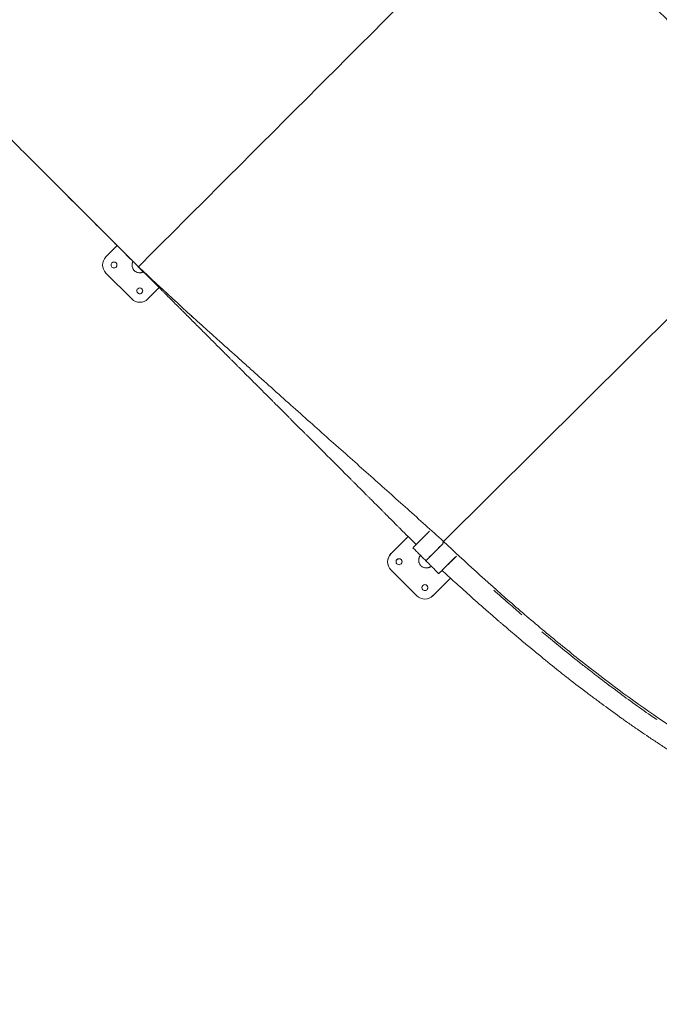
# Model space of a CAD drawing. Units: millimetres. Extents: x -1276 to 25599, y -3026 to 19268.
# Drawn here: x 8164 to 9564, y 12143 to 14297 of the extents above; entities that cross this region are included whole.
import ezdxf

# ---------------------------------------------------------------- set-up
doc = ezdxf.new("R2010")
doc.units = ezdxf.units.MM
doc.layers.add('Lg_dim', color=7, linetype='Continuous')
doc.layers.add('Lg_prod', color=40, linetype='Continuous')
doc.styles.add('LG1', font='arial.ttf', dxfattribs={"height": 185})
doc.dimstyles.new('LG_DIM', dxfattribs={"dimtxt": 185, "dimasz": 120, "dimexe": 50, "dimexo": 1, "dimgap": 50, "dimtad": 0, "dimtih": 1, "dimtoh": 1, "dimdec": 0, "dimrnd": 10, "dimdsep": 46, "dimtxsty": 'LG1', "dimcen": 2.5, "dimclrt": 4, "dimadec": 4, "dimazin": 0, "dimtfac": 1, "dimtdec": 1, "dimtmove": 0, "dimatfit": 3, "dimfxl": 1, "dimtolj": 1, "dimtzin": 0, "dimarcsym": 0})

# ---------------------------------------------------------------- blocks, each defined once
blk = doc.blocks.new('*D2')
at = {"layer": 'Defpoints', "color": 0, "transparency": 16777216}
for p in [(-440.6, 16179.3), (6283.6, 16179.3), (11233.9, 1292.1)]:
    blk.add_point(p, dxfattribs=at)
at = {"layer": 'Lg_dim', "color": 0, "lineweight": -2, "transparency": 16777216}
for p, q in [((6282.6, 16179.3), (-490.6, 16179.3)), ((-440.6, 16059.3), (-440.6, 9243.4)), ((-440.6, 1412.1), (-440.6, 8594.8)), ((11232.9, 1292.1), (-490.6, 1292.1))]:
    blk.add_line(p, q, dxfattribs=at)
at = {"layer": 'Lg_dim', "color": 0, "transparency": 16777216}
for points in [[(-460.6, 16059.3), (-420.6, 16059.3), (-440.6, 16179.3)], [(-460.6, 1412.1), (-420.6, 1412.1), (-440.6, 1292.1)]]:
    blk.add_solid(points, dxfattribs=at)
at = {"layer": 'Lg_dim', "color": 4, "transparency": 16777216, "insert": (-440.6, 8919.1), "char_height": 185, "attachment_point": 5, "style": 'LG1'}
blk.add_mtext('\\A1;14900 mm\\P[48\'-10 15/16"]', dxfattribs=at)
blk = doc.blocks.new('*D3')
at = {"layer": 'Defpoints', "color": 0, "transparency": 16777216}
for p in [(19467.3, 18683.6), (3169.7, 13020.3), (19467.3, 12973.4)]:
    blk.add_point(p, dxfattribs=at)
at = {"layer": 'Lg_dim', "color": 0, "lineweight": -2, "transparency": 16777216}
for p, q in [((3169.7, 13021.3), (3169.7, 18733.6)), ((19467.3, 12974.4), (19467.3, 18733.6)), ((3289.7, 18683.6), (10669.2, 18683.6)), ((19347.3, 18683.6), (12057.2, 18683.6))]:
    blk.add_line(p, q, dxfattribs=at)
at = {"layer": 'Lg_dim', "color": 0, "transparency": 16777216}
for points in [[(3289.7, 18703.6), (3289.7, 18663.6), (3169.7, 18683.6)], [(19347.3, 18703.6), (19347.3, 18663.6), (19467.3, 18683.6)]]:
    blk.add_solid(points, dxfattribs=at)
at = {"layer": 'Lg_dim', "color": 4, "transparency": 16777216, "insert": (11363.2, 18683.6), "char_height": 185, "attachment_point": 5, "style": 'LG1'}
blk.add_mtext('\\A1;16300 mm\\P [53\'-6 1/8"]', dxfattribs=at)
blk = doc.blocks.new('*D21')
at = {"layer": 'Defpoints', "color": 0, "transparency": 16777216}
for p in [(1164.4, 12856.5), (21468.2, 12669.9), (21468.2, -2722.3)]:
    blk.add_point(p, dxfattribs=at)
at = {"layer": 'Lg_dim', "color": 0, "lineweight": -2, "transparency": 16777216}
for p, q in [((1164.4, 12855.5), (1164.4, -2772.3)), ((21468.2, 12668.9), (21468.2, -2772.3)), ((1284.4, -2722.3), (10667.9, -2722.3)), ((21348.2, -2722.3), (11964.7, -2722.3))]:
    blk.add_line(p, q, dxfattribs=at)
at = {"layer": 'Lg_dim', "color": 0, "transparency": 16777216}
for points in [[(1284.4, -2702.3), (1284.4, -2742.3), (1164.4, -2722.3)], [(21348.2, -2702.3), (21348.2, -2742.3), (21468.2, -2722.3)]]:
    blk.add_solid(points, dxfattribs=at)
at = {"layer": 'Lg_dim', "color": 4, "transparency": 16777216, "char_height": 185, "attachment_point": 5, "style": 'LG1'}
for s, insert in [('\\A1;20300 mm', (11316.3, -2577.7)), ('\\A1;[66\'-8"]', (11316.3, -2890.8))]:
    blk.add_mtext(s, dxfattribs=dict(at, insert=insert))
blk = doc.blocks.new('*D22')
at = {"layer": 'Defpoints', "color": 0, "transparency": 16777216}
for p in [(1675.3, 12932), (20961, 12896.7), (20961, -1645.4)]:
    blk.add_point(p, dxfattribs=at)
at = {"layer": 'Lg_dim', "color": 0, "lineweight": -2, "transparency": 16777216}
for p, q in [((1675.3, 12931), (1675.3, -1695.4)), ((20961, 12895.7), (20961, -1695.4)), ((1795.3, -1645.4), (10668.8, -1645.4)), ((20841, -1645.4), (11967.5, -1645.4))]:
    blk.add_line(p, q, dxfattribs=at)
at = {"layer": 'Lg_dim', "color": 0, "transparency": 16777216}
for points in [[(1795.3, -1625.4), (1795.3, -1665.4), (1675.3, -1645.4)], [(20841, -1625.4), (20841, -1665.4), (20961, -1645.4)]]:
    blk.add_solid(points, dxfattribs=at)
at = {"layer": 'Lg_dim', "color": 4, "transparency": 16777216, "char_height": 185, "attachment_point": 5, "style": 'LG1'}
for s, insert in [('\\A1;19290 mm', (11318.1, -1501)), ('\\A1;[63\'-3 7/8"]', (11318.1, -1815.2))]:
    blk.add_mtext(s, dxfattribs=dict(at, insert=insert))

msp = doc.modelspace()

# ---------------------------------------------------------------- linework, layer by layer
at = {"layer": 'Lg_prod', "linetype": 'Continuous', "lineweight": 0}
for p, q in [((8377.7, 13802.9), (8353, 13778.1)), ((8395.4, 13785.2), (8395.4, 13785.2)), ((8395.4, 13785.2), (8395.4, 13785.2)), ((8423.1, 13757.5), (8395.4, 13785.2)), ((8353, 13742.8), (8409.6, 13686.2)), ((8423.7, 13756.9), (8423.4, 13757.2)), ((8423.7, 13756.9), (8423.7, 13756.9)), ((8423.7, 13756.9), (8423.7, 13756.9)), ((8423.7, 13756.9), (8451.9, 13728.6)), ((8452, 13728.7), (8423.9, 13756.7)), ((8451.9, 13728.6), (8452, 13728.7)), ((8451.9, 13728.6), (8452, 13728.7)), ((8452, 13728.7), (8452.8, 13729.5)), ((8444.9, 13686.2), (8469.7, 13710.9)), ((8444.7, 13686), (8444.7, 13686)), ((9014.2, 13166.5), (8976.7, 13129)), ((9061.1, 13178.2), (9036.1, 13153.2)), ((9036.1, 13153.2), (9061.1, 13178.1)), ((9024.7, 13141.8), (9024.8, 13141.8)), ((9029.7, 13146.8), (9035.8, 13152.9)), ((9058, 13118.5), (9090.6, 13151.1)), ((8976.3, 13128.6), (8976.3, 13128.6)), ((9053, 13113.5), (9051.2, 13115.4)), ((9092.7, 13096.7), (9120, 13123.9)), ((8976.7, 13093.7), (9033.3, 13037.1)), ((8976.7, 13093.7), (9033.3, 13037.1)), ((9053, 13113.5), (9053.1, 13113.6)), ((9068.6, 13037.1), (9106.9, 13075.4)), ((9068.6, 13037.1), (9106.9, 13075.4)), ((9081.3, 13085.2), (9081.3, 13085.3)), ((9088.4, 13092.3), (9088.4, 13092.3))]:
    msp.add_line(p, q, dxfattribs=at)
msp.add_lwpolyline([(9091.3, 13155.9), (9910, 13968)], dxfattribs=at)
for centre, major_axis, ratio, start_param, end_param in [((8370.7, 13760.4), (-17.4, 17.9), 0.999965, 0.013049, 1.583845), ((8370.7, 13760.4), (4.54, -4.66), 0.999965, 3.154641, 6.296234), ((8370.7, 13760.4), (4.54, -4.66), 0.999965, 0.013049, 3.154641), ((8427.3, 13703.9), (4.54, -4.66), 0.999965, 3.154641, 6.296234), ((8427.3, 13703.9), (4.54, -4.66), 0.999965, 0.013049, 3.154641), ((8427.3, 13703.9), (-17.4, 17.9), 0.999965, 1.583845, 3.154641), ((8994.4, 13111.3), (-18.1, 17.2), 0.99999, 0, 1.54646), ((8994.4, 13111.4), (-18.1, 17.2), 0.99999, 6.258849, 7.829645), ((8994.4, 13111.4), (4.71, -4.48), 0.99999, 1.54646, 4.688052), ((8994.4, 13111.3), (4.71, -4.48), 0.99999, 1.54646, 3.139533), ((8994.4, 13111.4), (4.71, -4.48), 0.99999, 4.688052, 7.829645), ((8994.4, 13111.3), (4.71, -4.48), 0.99999, 0.00206, 1.54646), ((9107.5, 13111.3), (4.71, -4.48), 0.99999, 1.559402, 1.559695), ((9107.5, 13111.4), (4.71, -4.48), 0.99999, 1.559302, 1.559594), ((9051, 13054.8), (4.71, -4.48), 0.99999, 1.54646, 4.688052), ((9050.9, 13054.8), (4.71, -4.48), 0.99999, 1.54646, 3.139533), ((9051, 13054.8), (4.71, -4.48), 0.99999, 4.688052, 7.829645), ((9050.9, 13054.8), (4.71, -4.48), 0.99999, 0.00206, 1.54646), ((9050.9, 13054.8), (-18.1, 17.2), 0.99999, 1.54646, 3.117256), ((9051, 13054.8), (-18.1, 17.2), 0.99999, 1.54646, 3.117256)]:
    msp.add_ellipse(centre, major_axis=major_axis, ratio=ratio, start_param=start_param, end_param=end_param, dxfattribs=at)
for points, knots in [([(9272.7, 14605), (9131.2, 14463.6), (8989.8, 14322.2), (8813.1, 14145.4), (8777.7, 14110), (8707, 14039.3), (8671.6, 14004), (8600.9, 13933.3), (8565.6, 13897.9), (8494.8, 13827.2), (8459.5, 13791.9), (8424.1, 13756.5)], [0, 0, 0, 0, 0.5, 0.5, 0.625, 0.625, 0.75, 0.75, 0.875, 0.875, 1, 1, 1, 1]), ([(9272.6, 14605), (9329.1, 14548.5), (9385.6, 14492), (9454.7, 14423), (9468.5, 14409.2), (9495.8, 14381.9), (9509.4, 14368.3), (9536.3, 14341.4), (9549.6, 14328.1), (9576.2, 14301.6), (9589.3, 14288.5), (9628.5, 14249.3), (9654.4, 14223.5), (9705.6, 14172.3), (9731.1, 14146.9), (9781.9, 14096.1), (9807.3, 14070.7), (9845.6, 14032.4), (9858.4, 14019.6), (9877.7, 14000.3), (9884.2, 13993.9), (9893.8, 13984.2), (9897.1, 13980.9), (9903.5, 13974.5), (9906.8, 13971.2), (9910, 13968)], [0.0013218, 0.0013218, 0.0013218, 0.0013218, 0.25, 0.25, 0.3125, 0.3125, 0.375, 0.375, 0.4375, 0.4375, 0.5, 0.5, 0.625, 0.625, 0.75, 0.75, 0.875, 0.875, 0.9375, 0.9375, 0.96875, 0.96875, 0.984375, 0.984375, 1, 1, 1, 1]), ([(8424.1, 13756.5), (8367.4, 13813.3), (8310.5, 13870.1), (8241.2, 13939.4), (8227.4, 13953.2), (8200.1, 13980.5), (8186.5, 13994.1), (8159.6, 14020.9), (8146.2, 14034.3), (8119.7, 14060.8), (8106.6, 14073.9), (8067.3, 14113.1), (8041.5, 14138.9), (7990.2, 14190.1), (7964.8, 14215.5), (7913.9, 14266.3), (7888.5, 14291.7), (7850.2, 14330), (7837.4, 14342.8), (7818.2, 14362.1), (7811.7, 14368.5), (7802, 14378.2), (7798.8, 14381.5), (7792.3, 14387.9), (7789.1, 14391.2), (7785.8, 14394.4)], [0, 0, 0, 0, 0.25, 0.25, 0.3125, 0.3125, 0.375, 0.375, 0.4375, 0.4375, 0.5, 0.5, 0.625, 0.625, 0.75, 0.75, 0.875, 0.875, 0.9375, 0.9375, 0.96875, 0.96875, 0.984375, 0.984375, 1, 1, 1, 1]), ([(8217.9, 13962.7), (8219.9, 13960.7), (8221.9, 13958.7), (8230.1, 13950.5), (8236.4, 13944.2), (8255.2, 13925.4), (8267.8, 13912.8), (8293.1, 13887.5), (8305.8, 13874.8), (8331.2, 13849.4), (8344, 13836.6), (8363.2, 13817.4), (8369.6, 13811), (8382.5, 13798.1), (8388.9, 13791.7), (8395.4, 13785.2)], [0.619581, 0.619581, 0.619581, 0.619581, 0.6283189, 0.6283189, 0.6556371, 0.6556371, 0.7102736, 0.7102736, 0.76491, 0.76491, 0.8195464, 0.8195464, 0.8468646, 0.8468646, 0.8741828, 0.8741828, 0.8741828, 0.8741828]), ([(9091.3, 13155.9), (9065.2, 13179.7), (9039, 13203.3), (8986.1, 13250.7), (8959.5, 13274.4), (8919.3, 13310.2), (8905.8, 13322.2), (8878.7, 13346.3), (8865, 13358.4), (8837.6, 13382.8), (8823.9, 13395), (8796.2, 13419.7), (8782.2, 13432.2), (8740.1, 13469.8), (8711.7, 13495.2), (8675.9, 13527.2), (8668.7, 13533.6), (8654.4, 13546.5), (8647.1, 13553), (8625.5, 13572.4), (8611, 13585.4), (8538.4, 13650.6), (8480, 13703.7), (8423.2, 13757.4)], [0, 0, 0, 0, 0.125, 0.125, 0.25, 0.25, 0.3125, 0.3125, 0.375, 0.375, 0.4375, 0.4375, 0.5, 0.5, 0.625, 0.625, 0.65625, 0.65625, 0.6875, 0.6875, 0.75, 0.75, 1, 1, 1, 1]), ([(8452, 13728.7), (8452, 13728.7), (8452, 13728.7), (8452.1, 13728.8), (8452.1, 13728.8), (8452.2, 13728.9), (8452.2, 13728.9), (8452.4, 13729.1), (8452.5, 13729.2), (8452.7, 13729.4), (8452.8, 13729.5), (8452.8, 13729.5)], [0, 0, 0, 0, 0.001171663, 0.001171663, 0.001757495, 0.001757495, 0.002343327, 0.002343327, 0.00351499, 0.00351499, 0.003928427, 0.003928427, 0.003928427, 0.003928427]), ([(8465.4, 13715.2), (8469.2, 13711.4), (8474.3, 13706.3), (8479.4, 13701.1), (8481.8, 13698.8), (8482.9, 13697.7), (8483.4, 13697.2), (8483.7, 13696.9), (8483.8, 13696.8), (8483.9, 13696.7), (8483.9, 13696.7), (8483.9, 13696.7), (8483.9, 13696.7), (8483.9, 13696.7), (8483.9, 13696.7), (8487.3, 13693.3), (8492.2, 13688.4), (8497.4, 13683.1), (8500, 13680.6), (8501.2, 13679.3), (8501.9, 13678.7), (8502.2, 13678.4), (8502.3, 13678.3), (8502.4, 13678.2), (8502.4, 13678.1), (8502.4, 13678.1), (8502.5, 13678.1), (8502.5, 13678.1), (8505.7, 13674.8), (8510.5, 13670), (8515.9, 13664.7), (8518.5, 13662.1), (8519.7, 13660.8), (8520.4, 13660.2), (8520.7, 13659.9), (8520.9, 13659.7), (8520.9, 13659.6), (8521, 13659.6), (8521, 13659.6), (8521, 13659.6), (8524.2, 13656.4), (8528.9, 13651.7), (8534.3, 13646.3), (8536.9, 13643.7), (8538.2, 13642.3), (8538.9, 13641.7), (8539.2, 13641.3), (8539.4, 13641.2), (8539.5, 13641.1), (8539.5, 13641.1), (8539.5, 13641), (8539.5, 13641), (8546, 13634.6), (8555.5, 13625.1), (8566.2, 13614.4), (8571.4, 13609.2), (8574, 13606.5), (8575.3, 13605.3), (8576, 13604.6), (8576.3, 13604.3), (8576.5, 13604.1), (8576.5, 13604), (8576.6, 13604), (8576.6, 13604), (8582.9, 13597.7), (8592.2, 13588.4), (8602.9, 13577.6), (8608.3, 13572.3), (8610.9, 13569.7), (8612.2, 13568.3), (8612.9, 13567.7), (8613.2, 13567.3), (8613.4, 13567.2), (8613.5, 13567.1), (8613.5, 13567.1), (8616.7, 13563.9), (8621.3, 13559.3), (8626.6, 13553.9), (8629.3, 13551.3), (8630.5, 13550.1), (8631.2, 13549.4), (8631.6, 13549), (8635, 13545.5), (8639.6, 13541), (8645, 13535.6), (8647.7, 13532.9), (8649, 13531.6), (8649.6, 13531), (8650, 13530.6), (8650.1, 13530.4), (8656.4, 13524.2), (8665.5, 13515), (8676.2, 13504.4), (8681.5, 13499.1), (8684.2, 13496.4), (8685.5, 13495.1), (8686.2, 13494.4), (8686.5, 13494.1), (8686.6, 13494), (8686.7, 13493.9), (8686.8, 13493.8), (8692.8, 13487.8), (8701.8, 13478.8), (8712.4, 13468.2), (8717.7, 13462.9), (8720.3, 13460.3), (8721.6, 13459), (8722.3, 13458.3), (8722.6, 13458), (8722.8, 13457.8), (8722.9, 13457.7), (8722.9, 13457.7), (8728.9, 13451.7), (8737.7, 13442.9), (8748.2, 13432.4), (8753.4, 13427.2), (8756.1, 13424.5), (8757.4, 13423.2), (8758, 13422.6), (8758.4, 13422.2), (8758.5, 13422.1), (8758.6, 13422), (8758.6, 13422), (8758.7, 13421.9), (8764.5, 13416.1), (8773.2, 13407.4), (8783.6, 13397), (8788.8, 13391.8), (8791.4, 13389.2), (8792.7, 13387.9), (8793.4, 13387.3), (8793.7, 13386.9), (8793.8, 13386.8), (8793.9, 13386.7), (8794, 13386.7), (8794, 13386.6), (8799.7, 13380.9), (8808.4, 13372.3), (8818.6, 13362), (8823.7, 13356.9), (8826.3, 13354.3), (8827.6, 13353), (8828.3, 13352.4), (8828.6, 13352), (8828.8, 13351.9), (8828.8, 13351.8), (8828.9, 13351.8), (8828.9, 13351.7), (8834.5, 13346.1), (8843.1, 13337.6), (8853.2, 13327.4), (8858.3, 13322.3), (8860.9, 13319.8), (8862.1, 13318.5), (8862.8, 13317.8), (8863.1, 13317.5), (8863.3, 13317.4), (8863.3, 13317.3), (8863.4, 13317.2), (8863.4, 13317.2), (8869, 13311.7), (8877.4, 13303.2), (8887.4, 13293.2), (8892.5, 13288.1), (8895, 13285.6), (8896.3, 13284.3), (8897, 13283.7), (8897.3, 13283.4), (8897.4, 13283.2), (8897.5, 13283.1), (8897.6, 13283.1), (8897.6, 13283.1), (8897.6, 13283.1), (8903, 13277.6), (8911.4, 13269.3), (8921.3, 13259.3), (8926.4, 13254.3), (8928.9, 13251.7), (8930.2, 13250.5), (8930.8, 13249.8), (8931.1, 13249.5), (8931.3, 13249.4), (8931.4, 13249.3), (8931.4, 13249.2), (8931.4, 13249.2), (8931.5, 13249.2), (8936.8, 13243.9), (8945, 13235.7), (8954.9, 13225.7), (8960, 13220.7), (8962.5, 13218.1), (8963.8, 13216.9), (8964.4, 13216.2), (8964.8, 13215.9), (8964.9, 13215.7), (8965, 13215.7), (8965, 13215.6), (8965.1, 13215.6), (8965.1, 13215.6), (8970.3, 13210.4), (8978.4, 13202.3), (8988.3, 13192.4), (8993.4, 13187.3), (8995.9, 13184.8), (8997.2, 13183.5), (8997.9, 13182.8), (8998.2, 13182.5), (8998.4, 13182.3), (8998.4, 13182.2), (8998.5, 13182.2), (8998.5, 13182.2), (8998.5, 13182.2), (8998.5, 13182.2), (9008.5, 13172.2), (9019.6, 13161.1), (9031.8, 13148.9)], [0, 0, 0, 0, 0.015625, 0.0234375, 0.0273438, 0.0292969, 0.0302734, 0.0307617, 0.0310059, 0.0311279, 0.031189, 0.0312195, 0.0312347, 0.0312347, 0.03125, 0.03125, 0.046875, 0.0546875, 0.0585938, 0.0605469, 0.0615234, 0.0620117, 0.0622559, 0.0623779, 0.062439, 0.0624695, 0.0624695, 0.0625, 0.0625, 0.078125, 0.0859375, 0.0898438, 0.0917969, 0.0927734, 0.0932617, 0.0935059, 0.0936279, 0.093689, 0.093689, 0.09375, 0.09375, 0.109375, 0.1171875, 0.1210938, 0.1230469, 0.1240234, 0.1245117, 0.1247559, 0.1248779, 0.124939, 0.124939, 0.125, 0.125, 0.15625, 0.171875, 0.1796875, 0.1835938, 0.1855469, 0.1865234, 0.1870117, 0.1872559, 0.1873779, 0.1873779, 0.1875, 0.1875, 0.21875, 0.234375, 0.2421875, 0.2460938, 0.2480469, 0.2490234, 0.2495117, 0.2497559, 0.2497559, 0.25, 0.25, 0.265625, 0.2734375, 0.2773438, 0.2792969, 0.2792969, 0.28125, 0.28125, 0.296875, 0.3046875, 0.3085938, 0.3105469, 0.3115234, 0.3115234, 0.3125, 0.3125, 0.34375, 0.359375, 0.3671875, 0.3710938, 0.3730469, 0.3740234, 0.3745117, 0.3747559, 0.3747559, 0.375, 0.375, 0.40625, 0.421875, 0.4296875, 0.4335938, 0.4355469, 0.4365234, 0.4370117, 0.4372559, 0.4372559, 0.4375, 0.4375, 0.46875, 0.484375, 0.4921875, 0.4960938, 0.4980469, 0.4990234, 0.4995117, 0.4997559, 0.4998779, 0.4998779, 0.5, 0.5, 0.53125, 0.546875, 0.5546875, 0.5585938, 0.5605469, 0.5615234, 0.5620117, 0.5622559, 0.5623779, 0.5623779, 0.5625, 0.5625, 0.59375, 0.609375, 0.6171875, 0.6210938, 0.6230469, 0.6240234, 0.6245117, 0.6247559, 0.6248779, 0.6248779, 0.625, 0.625, 0.65625, 0.671875, 0.6796875, 0.6835938, 0.6855469, 0.6865234, 0.6870117, 0.6872559, 0.6873779, 0.6873779, 0.6875, 0.6875, 0.71875, 0.734375, 0.7421875, 0.7460938, 0.7480469, 0.7490234, 0.7495117, 0.7497559, 0.7498779, 0.749939, 0.749939, 0.75, 0.75, 0.78125, 0.796875, 0.8046875, 0.8085938, 0.8105469, 0.8115234, 0.8120117, 0.8122559, 0.8123779, 0.812439, 0.812439, 0.8125, 0.8125, 0.84375, 0.859375, 0.8671875, 0.8710938, 0.8730469, 0.8740234, 0.8745117, 0.8747559, 0.8748779, 0.874939, 0.874939, 0.875, 0.875, 0.90625, 0.921875, 0.9296875, 0.9335938, 0.9355469, 0.9365234, 0.9370117, 0.9372559, 0.9373779, 0.937439, 0.9374695, 0.9374695, 0.9375, 0.9375, 0.9999891, 0.9999891, 0.9999891, 0.9999891]), ([(9051.2, 13115.4), (9046.7, 13119.8), (9040, 13126.5), (9031.2, 13135.3), (9026.9, 13139.7), (9024.7, 13141.8)], [0, 0, 0, 0, 0.506758, 0.760999, 1, 1, 1, 1]), ([(9746.7, 12653.4), (9738.8, 12657.9), (9730.9, 12662.4), (9715.2, 12671.6), (9707.4, 12676.2), (9684, 12690.2), (9668.5, 12699.7), (9622.5, 12728.6), (9592.4, 12748.4), (9503.7, 12809.2), (9446.8, 12851.5), (9365.1, 12916), (9338.4, 12937.7), (9299.4, 12970.2), (9286.6, 12981.1), (9261.2, 13002.7), (9248.6, 13013.6), (9186.5, 13067.9), (9138.8, 13111.4), (9091.3, 13155.9)], [0, 0, 0, 0, 0.03125, 0.03125, 0.0625, 0.0625, 0.125, 0.125, 0.25, 0.25, 0.5, 0.5, 0.625, 0.625, 0.6875, 0.6875, 0.75, 0.75, 1, 1, 1, 1]), ([(9053.1, 13113.6), (9053.1, 13113.6), (9053.1, 13113.6), (9053.1, 13113.6), (9053.1, 13113.6), (9053.1, 13113.6), (9053.1, 13113.6), (9053.1, 13113.6), (9053.1, 13113.6), (9053.1, 13113.6), (9053.1, 13113.6), (9053.1, 13113.6), (9053.1, 13113.6), (9053.1, 13113.6), (9053.2, 13113.7), (9053.2, 13113.7), (9053.3, 13113.8), (9053.3, 13113.8), (9053.3, 13113.8), (9053.4, 13113.9), (9053.4, 13113.9), (9053.4, 13113.9), (9053.4, 13113.9), (9053.4, 13113.9), (9053.4, 13113.9), (9053.5, 13114), (9053.7, 13114.2), (9053.9, 13114.4), (9054, 13114.5), (9054.2, 13114.7), (9054.2, 13114.7), (9054.3, 13114.8), (9054.4, 13114.9), (9054.4, 13114.9), (9054.4, 13114.9), (9054.4, 13114.9), (9054.4, 13114.9), (9054.6, 13115.2), (9054.9, 13115.4), (9055.3, 13115.8), (9055.4, 13116), (9055.7, 13116.2), (9055.8, 13116.3), (9055.9, 13116.4), (9056, 13116.5), (9056, 13116.5), (9056, 13116.5), (9056, 13116.5), (9056.3, 13116.8), (9056.7, 13117.2), (9057.2, 13117.7), (9057.3, 13117.8), (9057.6, 13118.1), (9057.7, 13118.2), (9057.8, 13118.3), (9057.9, 13118.4), (9057.9, 13118.4)], [0, 0, 0, 0, 0.0625, 0.0625, 0.09375, 0.09375, 0.109375, 0.109375, 0.1171875, 0.1210937, 0.1230469, 0.1240234, 0.1240234, 0.125, 0.125, 0.1875, 0.1875, 0.21875, 0.21875, 0.234375, 0.2421875, 0.2460937, 0.2480469, 0.2480469, 0.25, 0.25, 0.375, 0.375, 0.4375, 0.4375, 0.46875, 0.484375, 0.4921875, 0.4960937, 0.4980469, 0.4980469, 0.5, 0.5, 0.625, 0.625, 0.6875, 0.6875, 0.71875, 0.734375, 0.7421875, 0.7460937, 0.7460937, 0.75, 0.75, 0.875, 0.875, 0.9375, 0.9375, 0.96875, 0.96875, 0.9905014, 0.9905014, 0.9905014, 0.9905014]), ([(9053, 13113.5), (9054.5, 13112.1), (9056.5, 13110.1), (9058.4, 13108.2), (9059.3, 13107.3), (9059.7, 13106.9), (9059.9, 13106.6), (9060, 13106.5), (9060.1, 13106.5), (9060.1, 13106.5), (9060.1, 13106.5), (9060.1, 13106.5), (9060.1, 13106.5), (9061.3, 13105.2), (9063.1, 13103.4), (9065.2, 13101.4), (9066.2, 13100.4), (9066.7, 13099.9), (9066.9, 13099.6), (9067.1, 13099.5), (9067.1, 13099.4), (9067.2, 13099.4), (9067.2, 13099.4), (9067.2, 13099.4), (9071.1, 13095.5), (9075.8, 13090.8), (9081.3, 13085.2)], [0, 0, 0, 0, 0.125, 0.1875, 0.21875, 0.234375, 0.242187, 0.246094, 0.248047, 0.249023, 0.249512, 0.249512, 0.25, 0.25, 0.375, 0.4375, 0.46875, 0.484375, 0.492187, 0.496094, 0.498047, 0.499023, 0.499023, 0.5, 0.5, 1, 1, 1, 1]), ([(9092.7, 13096.7), (9092.4, 13096.4), (9092.1, 13096.1), (9091.6, 13095.5), (9091.3, 13095.2), (9090.7, 13094.7), (9090.5, 13094.4), (9090, 13093.9), (9089.8, 13093.7), (9089.4, 13093.3), (9089.2, 13093.2), (9088.9, 13092.9), (9088.8, 13092.7), (9088.7, 13092.6), (9088.6, 13092.6), (9088.5, 13092.5), (9088.5, 13092.4), (9088.4, 13092.4), (9088.4, 13092.3), (9088.4, 13092.3)], [0, 0, 0, 0, 0.00126339, 0.00126339, 0.00252677, 0.00252677, 0.00379016, 0.00379016, 0.00505354, 0.00505354, 0.00631693, 0.00631693, 0.00758031, 0.00758031, 0.00821201, 0.00821201, 0.0088437, 0.0088437, 0.01010709, 0.01010709, 0.01010709, 0.01010709]), ([(9083.2, 13087.2), (9082.9, 13086.9), (9082.7, 13086.6), (9082.2, 13086.1), (9082, 13085.9), (9081.7, 13085.6), (9081.5, 13085.5), (9081.4, 13085.3), (9081.3, 13085.2), (9081.3, 13085.2)], [0, 0, 0, 0, 0.001722442, 0.001722442, 0.003444884, 0.003444884, 0.005167327, 0.005167327, 0.006882843, 0.006882843, 0.006882843, 0.006882843]), ([(9088.4, 13092.3), (9097.3, 13084.2), (9106.7, 13075.6), (9126.7, 13057.5), (9137.3, 13047.9), (9159.6, 13028), (9171.3, 13017.6), (9189.9, 13001.3), (9196.3, 12995.8), (9206, 12987.3), (9209.3, 12984.5), (9214.3, 12980.2), (9216.8, 12978), (9219.8, 12975.4), (9221.3, 12974.2), (9222, 12973.5), (9222.4, 12973.2), (9222.6, 12973), (9222.7, 12973), (9222.7, 12972.9), (9222.7, 12972.9), (9222.7, 12972.9), (9222.7, 12972.9), (9222.7, 12972.9), (9222.8, 12972.9), (9226.2, 12969.9), (9230.3, 12966.4), (9239.6, 12958.5), (9244.8, 12954), (9256.5, 12944.2), (9262.9, 12938.8), (9273.5, 12929.9), (9277.1, 12926.9), (9282.9, 12922.1), (9284.9, 12920.5), (9287.8, 12918), (9289.4, 12916.8), (9291.2, 12915.3), (9292.1, 12914.5), (9292.5, 12914.2), (9292.7, 12914), (9292.8, 12913.9), (9292.9, 12913.8), (9292.9, 12913.8), (9292.9, 12913.8), (9308.5, 12901), (9322.4, 12889.8), (9340.7, 12875.1), (9346.3, 12870.6), (9354.2, 12864.4), (9356.7, 12862.4), (9360.3, 12859.6), (9362.1, 12858.2), (9364.1, 12856.7), (9365, 12855.9), (9365.5, 12855.5), (9365.8, 12855.4), (9365.9, 12855.3), (9365.9, 12855.2), (9366, 12855.2), (9366, 12855.2), (9366, 12855.2), (9366, 12855.2), (9366, 12855.2), (9379.8, 12844.3), (9393.2, 12834.1), (9412.2, 12819.6), (9418.5, 12815), (9427.6, 12808.2), (9430.6, 12805.9), (9435, 12802.6), (9437.2, 12801), (9439.8, 12799.1), (9441, 12798.2), (9441.7, 12797.7), (9442, 12797.5), (9442.1, 12797.4), (9442.2, 12797.3), (9442.3, 12797.3), (9442.3, 12797.3), (9442.3, 12797.3), (9455.5, 12787.6), (9468.7, 12778), (9488.6, 12763.9), (9495.3, 12759.2), (9505.3, 12752.2), (9508.6, 12749.9), (9513.6, 12746.4), (9516.2, 12744.7), (9519.1, 12742.7), (9520.5, 12741.7), (9521.3, 12741.2), (9521.6, 12740.9), (9521.8, 12740.8), (9521.9, 12740.8), (9522, 12740.7), (9522, 12740.7), (9522, 12740.7), (9528.2, 12736.4), (9534.6, 12732.1), (9547.8, 12723.3), (9554.5, 12718.8), (9568.2, 12709.7), (9575.3, 12705.1), (9586.1, 12698.1), (9589.8, 12695.8), (9595.3, 12692.2), (9598.1, 12690.4), (9601.4, 12688.3), (9603.1, 12687.3), (9603.9, 12686.8), (9604.3, 12686.5), (9604.5, 12686.4), (9604.6, 12686.3), (9604.6, 12686.3), (9604.7, 12686.3), (9604.7, 12686.3), (9618.6, 12677.4), (9632.6, 12668.8), (9660.9, 12651.5), (9675.2, 12643), (9689.6, 12634.5)], [0.0000032, 0.0000032, 0.0000032, 0.0000032, 0.0625, 0.0625, 0.125, 0.125, 0.1875, 0.1875, 0.21875, 0.21875, 0.234375, 0.234375, 0.2421875, 0.2460938, 0.2480469, 0.2490234, 0.2495117, 0.2497559, 0.2498779, 0.249939, 0.2499695, 0.2499847, 0.2499924, 0.2499924, 0.25, 0.25, 0.28125, 0.28125, 0.3125, 0.3125, 0.34375, 0.34375, 0.359375, 0.359375, 0.3671875, 0.3671875, 0.3710937, 0.3730469, 0.3740234, 0.3745117, 0.3747559, 0.3748779, 0.374939, 0.374939, 0.375, 0.375, 0.4375, 0.4375, 0.46875, 0.46875, 0.484375, 0.484375, 0.4921875, 0.4960937, 0.4980469, 0.4990234, 0.4995117, 0.4997559, 0.4998779, 0.499939, 0.4999695, 0.4999847, 0.4999847, 0.5, 0.5, 0.5625, 0.5625, 0.59375, 0.59375, 0.609375, 0.609375, 0.6171875, 0.6210937, 0.6230469, 0.6240234, 0.6245117, 0.6247559, 0.6248779, 0.624939, 0.624939, 0.625, 0.625, 0.6875, 0.6875, 0.71875, 0.71875, 0.734375, 0.734375, 0.7421875, 0.7460937, 0.7480469, 0.7490234, 0.7495117, 0.7497559, 0.7498779, 0.749939, 0.749939, 0.75, 0.75, 0.78125, 0.78125, 0.8125, 0.8125, 0.84375, 0.84375, 0.859375, 0.859375, 0.8671875, 0.8710937, 0.8730469, 0.8740234, 0.8745117, 0.8747559, 0.8748779, 0.874939, 0.874939, 0.875, 0.875, 0.9375, 0.9375, 1, 1, 1, 1]), ([(9263.1, 12995.3), (9253.6, 13003.6), (9244.1, 13011.8), (9223.5, 13029.8), (9212.5, 13039.6), (9201.5, 13049.4)], [0.7024831, 0.7024831, 0.7024831, 0.7024831, 0.75, 0.75, 0.8061548, 0.8061548, 0.8061548, 0.8061548]), ([(9558.3, 12766), (9553.9, 12769), (9549.6, 12772), (9532.1, 12784.2), (9519, 12793.4), (9493.1, 12812.1), (9480.3, 12821.5), (9455, 12840.4), (9442.4, 12849.9), (9423.7, 12864.3), (9417.5, 12869.1), (9405.2, 12878.7), (9399.1, 12883.5), (9368.5, 12907.7), (9344.6, 12927.1), (9316.5, 12950.6), (9311.8, 12954.5), (9307.1, 12958.4)], [0.1806231, 0.1806231, 0.1806231, 0.1806231, 0.1967695, 0.1967695, 0.2459618, 0.2459618, 0.2951542, 0.2951542, 0.3443466, 0.3443466, 0.3689428, 0.3689428, 0.3935389, 0.3935389, 0.4919237, 0.4919237, 0.5117418, 0.5117418, 0.5117418, 0.5117418])]:
    msp.add_open_spline(points, degree=3, knots=knots, dxfattribs=at)
for points, degree in [([(8395.4, 13785.2), (8395.4, 13785.2), (8395.4, 13785.2), (8395.4, 13785.2)], 3), ([(8423.1, 13757.5), (8423.1, 13757.5), (8423.1, 13757.5), (8423.1, 13757.5)], 3), ([(8423.2, 13757.4), (8423.1, 13757.5)], 1), ([(8423.2, 13757.4), (8423.2, 13757.4), (8423.2, 13757.4), (8423.2, 13757.4)], 3), ([(8451.9, 13728.6), (8454.6, 13726), (8459, 13721.5), (8465.4, 13715.2)], 3), ([(8478.2, 13705.9), (8469.8, 13713.8), (8461.3, 13721.7), (8452.8, 13729.5)], 3), ([(8538.7, 13650.4), (8543.2, 13646.3), (8547.7, 13642.3), (8552.2, 13638.2)], 3), ([(8550.8, 13639.5), (8550.8, 13639.5), (8550.8, 13639.5), (8550.8, 13639.5)], 3), ([(9029.7, 13146.8), (9029.7, 13146.8), (9029.7, 13146.8), (9029.7, 13146.8)], 3), ([(9036.1, 13153.2), (9036, 13153.1), (9035.9, 13153), (9035.8, 13152.9)], 3), ([(9058, 13118.5), (9068.9, 13129.4), (9079.7, 13140.2), (9090.6, 13151.1)], 3), ([(9091.3, 13155.9), (9090.9, 13154.4), (9090.4, 13153), (9090, 13151.6)], 3), ([(9091.3, 13155.9), (9090, 13151.6)], 1), ([(9086.3, 13090.2), (9097.5, 13101.5), (9108.7, 13112.7), (9120, 13123.9)], 3), ([(9119.8, 13123.8), (9119.8, 13123.8), (9119.8, 13123.8), (9119.8, 13123.8)], 3), ([(9122.7, 13126.7), (9122.7, 13126.7), (9122.7, 13126.7), (9122.7, 13126.7)], 3), ([(9053, 13113.5), (9053, 13113.5), (9053, 13113.5), (9053.1, 13113.6)], 3), ([(9053, 13113.5), (9053, 13113.5), (9053, 13113.5), (9053, 13113.5)], 3), ([(9088.4, 13092.3), (9086.7, 13090.6), (9085, 13088.9), (9083.2, 13087.2)], 3)]:
    msp.add_open_spline(points, degree=degree, dxfattribs=at)
for points, weights in [([(8412.3, 13768.3), (8402.4, 13750), (8416.8, 13735.6), (8435.1, 13745.5)], [0.774379659269, 0.408696239446, 0.408540180205, 0.773911481547]), ([(9024.8, 13141.8), (9024.8, 13141.8), (9026.8, 13143.9), (9029.7, 13146.8)], [1, 0.804737854124, 0.804737854124, 1]), ([(9041.2, 13125.3), (9023.9, 13103.5), (9043.1, 13084.3), (9064.9, 13101.6)], [0.897034178711, 0.367559610449, 0.36765529105, 0.897321220515]), ([(9053.1, 13113.6), (9053.1, 13113.6), (9055.1, 13115.6), (9058, 13118.5)], [1, 0.80473606126, 0.80473606126, 1]), ([(9081.3, 13085.3), (9081.3, 13085.3), (9083.4, 13087.3), (9086.3, 13090.2)], [1, 0.804752942299, 0.804752942299, 1])]:
    msp.add_rational_spline(points, weights, degree=3, dxfattribs=at)

# ---------------------------------------------------------------- dimensions: what is measured, and where the dimension line sits
at = {"layer": 'Lg_dim'}
dim = msp.add_linear_dim(base=(19467.3, 18683.6), p1=(3169.7, 13020.3), p2=(19467.3, 12973.4), dimstyle='LG_DIM', override={"dimpost": ' mm\\X'}, dxfattribs=at)
dim.commit()
dim.dimension.update_dxf_attribs({"geometry": '*D3', "text_midpoint": (11363.2, 18683.6), "dimtype": 160})
dim = msp.add_linear_dim(base=(-440.6, 16179.3), p1=(11233.9, 1292.1), p2=(6283.6, 16179.3), angle=90, text='14900 mm\\P[48\'-10 15/16"]', dimstyle='LG_DIM', override={"dimpost": ' mm\\X'}, dxfattribs=at)
dim.commit()
dim.dimension.update_dxf_attribs({"geometry": '*D2', "text_midpoint": (-440.6, 8919.1), "dimtype": 160})
for base, p1, p2, picture, middle in [((20961, -1645.4), (1675.3, 12932), (20961, 12896.7), '*D22', (11318.1, -1645.4)), ((21468.2, -2722.3), (1164.4, 12856.5), (21468.2, 12669.9), '*D21', (11316.3, -2722.3))]:
    dim = msp.add_linear_dim(base=base, p1=p1, p2=p2, dimstyle='LG_DIM', override={"dimpost": ' mm\\X'}, dxfattribs=at)
    dim.commit()
    dim.dimension.update_dxf_attribs({"geometry": picture, "text_midpoint": middle})

doc.saveas('drawing.dxf')
